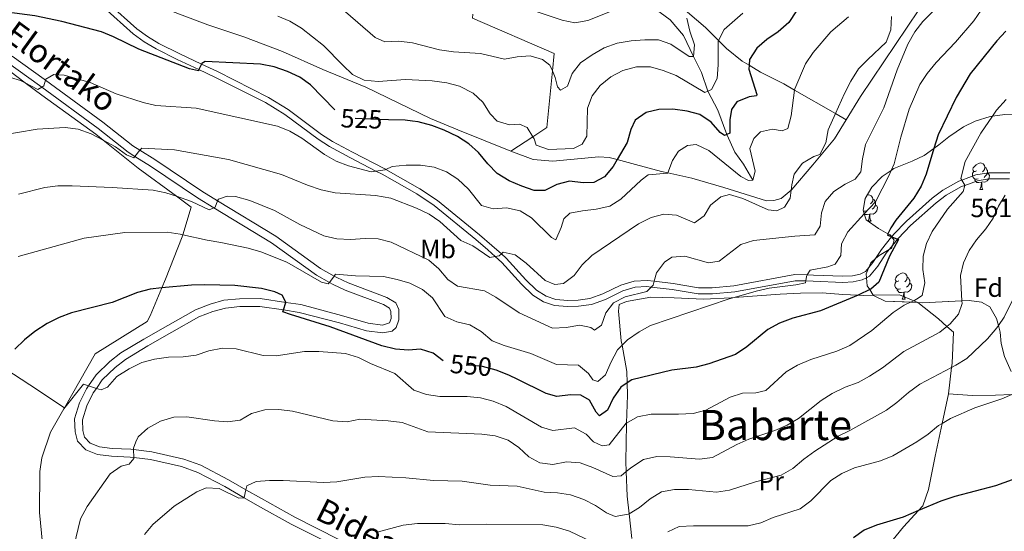
# Model space of a CAD drawing. Extents: x 626178 to 630689, y 780311 to 783365.
# Drawn here: x 627896 to 628272, y 781080 to 781274 of the extents above; entities that cross this region are included whole.
import ezdxf
from ezdxf.enums import TextEntityAlignment as Align

# ---------------------------------------------------------------- set-up
doc = ezdxf.new("R2010")
doc.units = 0
doc.header["$MEASUREMENT"] = 0
doc.linetypes.add('DGN Style 3', pattern=[59.44057, 42.45755, -16.98302])
doc.linetypes.add('DGN Style 5', pattern=[29.720285, 12.737265, -16.98302])
for name, color, linetype in [('Nivel 11', 7, 'Continuous'), ('Nivel 20', 7, 'Continuous'), ('Nivel 21', 7, 'Continuous'), ('Nivel 22', 7, 'Continuous'), ('Nivel 35', 7, 'Continuous'), ('Nivel 36', 7, 'Continuous'), ('Nivel 37', 7, 'Continuous'), ('Nivel 4', 7, 'Continuous'), ('Nivel 41', 7, 'Continuous'), ('Nivel 44', 7, 'Continuous'), ('Nivel 45', 7, 'Continuous'), ('Nivel 5', 7, 'Continuous'), ('Nivel 57', 7, 'Continuous'), ('Nivel 61', 7, 'Continuous'), ('Nivel 63', 7, 'Continuous')]:
    doc.layers.add(name, color=color, linetype=linetype)
doc.styles.add('Style-arial', font='arial.shx', dxfattribs={"bigfont": 'arialbig.shx'})
doc.styles.add('Style-ariali', font='ariali.shx', dxfattribs={"bigfont": 'arialibig.shx'})
doc.styles.add('Style-arialn', font='arialn.shx', dxfattribs={"bigfont": 'arialnbig.shx'})
doc.styles.add('Style-times', font='times.shx', dxfattribs={"bigfont": 'timesbig.shx'})
doc.linetypes.add('5zonar', pattern='A,-5,[1,dgnlstyle.shx,S=0.08,R=0,X=0,Y=0],-5', length=10)

msp = doc.modelspace()

# ---------------------------------------------------------------- linework, layer by layer
at = {"layer": 'Nivel 11', "color": 142, "linetype": 'DGN Style 3', "lineweight": 13}
msp.add_polyline3d([(628175.866, 781213.308, 530), (628172.27, 781219.494, 528.889), (628169.02, 781224.046, 527.223), (628165.908, 781230.764, 525), (628162.499, 781240.009, 522.917), (628158.672, 781247.21, 520), (628156.268, 781254.282, 517.084), (628153.23, 781260.369, 515), (628149.36, 781268.408, 513.472), (628144.349, 781274.325, 511.806), (628133.411, 781282.561, 510.32)], dxfattribs=at)
at = {"layer": 'Nivel 20', "color": 19, "linetype": 'Continuous', "lineweight": 0, "ltscale": 0.5}
for points in [[(628211.389, 781236.367, 536.96), (628207.313, 781238.7, 535.724), (628191.723, 781247.628, 530.996), (628187.611, 781249.983, 529.749), (628178.793, 781254.44, 526.925), (628174.368, 781257.086, 525.758), (628171.797, 781258.625, 525.081), (628165.778, 781263.476, 521.434), (628162.716, 781266.487, 520.094), (628157.724, 781271.399, 517.91), (628150.899, 781277.336, 514.987), (628149.497, 781278.556, 514.387), (628136.385, 781287.036, 511.146), (628134.546, 781288.227, 510.692), (628131.262, 781290.807, 510.102), (628129.519, 781292.178, 509.789)], [(627931.128, 781285.935, 522.978), (627952.572, 781278.297, 521.451), (627968.029, 781272.49, 521.729), (627981.761, 781267.902, 522.701), (627996.488, 781262.268, 523.117), (628011.882, 781255.441, 522.284), (628028.258, 781248.733, 520.618), (628052.986, 781236.835, 524.089), (628063.403, 781232.54, 524.228), (628073.163, 781228.566, 523.534), (628083.579, 781224.416, 521.59)], [(628069.128, 781276.572, 510.245), (628068.928, 781275.035, 510.621), (628100.078, 781261.566, 513.814), (628099.436, 781254.92, 514.99), (628097.352, 781233.331, 518.812), (628091.981, 781229.854, 519.895), (628083.579, 781224.416, 521.59)], [(628211.389, 781236.367, 536.96), (628216.826, 781245.207, 537.417), (628239.12, 781278.197, 538.528)], [(627886.685, 781259.282, 528.104), (627898.491, 781250.376, 530.097), (627904.771, 781245.64, 531.158), (627925.344, 781230.823, 534.212), (627928.228, 781228.525, 534.732), (627941.493, 781217.962, 537.128), (627956.108, 781207.21, 540.334), (627961.739, 781203.069, 541.57)], [(628083.579, 781224.416, 521.59), (628092.092, 781221.23, 521.729), (628099.56, 781220.58, 522.145), (628117.123, 781222.183, 522.284), (628121.019, 781222.005, 523.256), (628124.171, 781221.172, 524.559), (628131.092, 781219.344, 527.421), (628141.021, 781216.609, 530.753), (628143.486, 781216.072, 531.021), (628152.512, 781214.108, 532.003), (628164.815, 781210.488, 533.807), (628181.063, 781205.526, 533.53), (628183.864, 781205.628, 533.53), (628186.66, 781206.312, 533.53), (628190.423, 781209.572, 534.563), (628190.7, 781209.812, 534.64), (628198.755, 781219.177, 535.89), (628206.913, 781229.09, 536.584), (628211.389, 781236.367, 536.96)], [(627961.739, 781203.069, 541.57), (627958.501, 781192.553, 544.794), (627958.254, 781191.75, 545.041), (627951.944, 781175.633, 549.206), (627950.565, 781172.306, 549.735), (627946.157, 781161.67, 551.428), (627944.906, 781159.546, 551.566), (627925.162, 781147.256, 553.788), (627913.402, 781126.678, 555.176), (627900.281, 781135.458, 551.566), (627890.692, 781141.7, 549.874)], [(628129.643, 781076.929, 568.923), (628128.667, 781086.37, 565.66), (628127.983, 781092.999, 563.37), (628127.574, 781102.384, 560.607), (628127.408, 781106.204, 559.483), (628127.659, 781120.511, 555.318), (628127.671, 781120.889, 555.188), (628128.018, 781131.433, 551.569), (628127.912, 781136.149, 550.129), (628127.814, 781140.53, 548.792), (628125.988, 781150.493, 544.972), (628125.691, 781152.118, 544.35), (628124.626, 781163.463, 541.99), (628124.855, 781166.013, 541.99), (628127.718, 781167.171, 541.99), (628136.982, 781168.76, 542.129), (628145.901, 781168.562, 542.823), (628157.08, 781168.024, 544.905), (628167.52, 781168.606, 545.044), (628168.658, 781168.69, 545.204), (628186.249, 781170.003, 547.682), (628194.035, 781170.302, 549.07), (628202.296, 781170.425, 549.209), (628210.128, 781169.779, 550.181), (628215.918, 781169.52, 551.699), (628218.066, 781169.425, 552.263), (628221.748, 781169.502, 552.523), (628231.784, 781169.714, 553.235), (628237.154, 781167.45, 555.069), (628238.693, 781166.802, 555.595), (628238.748, 781166.758, 555.617), (628246.547, 781160.551, 558.788), (628249.823, 781157.667, 560.042), (628252.351, 781155.443, 561.01), (628251.746, 781143.681, 564.897), (628251.556, 781142.059, 565.338), (628250.377, 781131.947, 568.09)], [(628191.826, 781002.02, 595.162), (628196.779, 781012.154, 590.997), (628201.88, 781025.564, 586.833), (628205.228, 781032.638, 585.126), (628208.147, 781038.805, 583.639), (628214.68, 781051.066, 580.307), (628215.922, 781054.642, 579.518), (628219.273, 781064.289, 577.392), (628233.29, 781081.324, 575.865), (628238.941, 781087.547, 575.009), (628240.63, 781089.407, 574.754), (628242.786, 781095.581, 573.227), (628245.273, 781108.309, 572.116), (628247.956, 781120.739, 569.998), (628250.377, 781131.947, 568.09)]]:
    msp.add_polyline3d(points, dxfattribs=at)
at = {"layer": 'Nivel 21', "color": 19, "linetype": 'DGN Style 3', "lineweight": 0}
for points in [[(628273.844, 781216.129, 558.643), (628265.633, 781216.158, 557.141), (628260.822, 781215.375, 556.006), (628255.47, 781213.375, 554.731), (628254.405, 781212.978, 554.478), (628248.253, 781209.566, 553.368), (628244.213, 781206.499, 552.455), (628234.364, 781197.774, 550.314), (628229.467, 781192.7, 550.036), (628228.748, 781191.8, 549.82), (628228.708, 781191.75, 549.808), (628224.833, 781186.901, 548.648), (628222.622, 781183.508, 547.981), (628221.609, 781181.954, 547.676), (628220.013, 781180.077, 547.286), (628218.768, 781178.612, 546.982), (628216.777, 781177.572, 546.704), (628213.763, 781176.958, 546.426), (628210.053, 781176.738, 546.149), (628198.911, 781177.204, 545.038), (628196.568, 781177.263, 544.946), (628191.775, 781177.384, 544.76), (628168.636, 781173.102, 543.65), (628160.385, 781172.37, 542.8), (628155.154, 781172.41, 542.082), (628145.405, 781174.061, 540.595), (628138.274, 781174.853, 539.793), (628135.53, 781175.158, 539.485), (628130.546, 781174.924, 539.207), (628125.467, 781173.379, 538.374), (628118.695, 781170.069, 537.541), (628113.728, 781168.234, 536.847), (628109.221, 781167.641, 536.569), (628105.255, 781167.527, 536.291), (628100.738, 781167.953, 536.153), (628097.049, 781169.151, 536.153), (628093.386, 781171.443, 535.875), (628089.288, 781175.393, 535.703), (628081.793, 781183.66, 534.903), (628079.981, 781185.256, 534.72), (628076.283, 781188.516, 534.348), (628071.692, 781192.544, 533.376), (628055.687, 781205.552, 532.404), (628048.907, 781210.067, 531.432), (628035.904, 781217.437, 529.861), (628035.595, 781217.613, 529.824), (628023.248, 781223.957, 528.517), (628015.629, 781228.098, 528.18), (628011.421, 781230.786, 527.962), (627998.689, 781240.275, 527.418), (627991.227, 781244.873, 526.812), (627971.791, 781254.648, 525.463), (627965.689, 781257.511, 525.108), (627957.453, 781261.377, 524.63), (627949.454, 781265.399, 524.442), (627945.104, 781267.977, 524.209), (627941.048, 781270.887, 523.935), (627930.174, 781280.564, 522.686)], [(627893.56, 781260.554, 528.169), (627905.655, 781251.807, 529.651), (627906.254, 781251.366, 529.741), (627928.036, 781235.364, 533.028), (627939.485, 781226.421, 534.555), (627942.215, 781224.715, 534.948), (627947.904, 781221.162, 535.769), (627965.737, 781209.091, 539.05), (627971.832, 781205.413, 539.816), (627994.038, 781192.015, 542.608), (628011.084, 781179.74, 544.342), (628016.212, 781176.838, 544.926), (628017.255, 781176.249, 545.045), (628021.557, 781174.286, 545.523), (628036.355, 781168.726, 547.467), (628039.689, 781166.687, 548.161), (628040.844, 781164.042, 548.439), (628040.922, 781160.148, 548.578), (628039.932, 781157.299, 548.716), (628038.309, 781155.899, 548.716), (628034.823, 781155.171, 548.855), (628028.591, 781155.943, 548.994), (628018.296, 781158.966, 548.994), (628002.919, 781163.023, 549.769), (627996.895, 781163.923, 550.014), (627987.875, 781165.272, 550.382), (627980.305, 781165.229, 550.799), (627974.779, 781164.662, 550.799), (627969.968, 781163.355, 551.164), (627964.65, 781161.265, 551.563), (627954.311, 781155.458, 552.187), (627945.157, 781150.267, 553.159), (627936.658, 781145.119, 553.714), (627932.748, 781142.022, 554.005), (627927.8, 781137.281, 554.586), (627925.585, 781134.058, 554.985), (627924.409, 781132.348, 555.198), (627921.93, 781127.469, 555.482), (627920.28, 781122.07, 555.888), (627920.454, 781117.981, 556.075), (627921.135, 781115.513, 556.491), (627923.271, 781113.169, 556.908), (627926.742, 781111.822, 557.74), (627931.626, 781111.225, 558.623), (627938.763, 781110.893, 559.684), (627939.795, 781110.772, 559.809), (627946.78, 781109.957, 560.656), (627958.943, 781107.155, 561.961), (627965.451, 781104.793, 562.554), (627976.008, 781099.307, 563.849), (627982.605, 781095.51, 564.582), (627988.494, 781092.122, 565.237), (628001.307, 781085.013, 567.181), (628018.07, 781076.563, 569.884)]]:
    msp.add_polyline3d(points, dxfattribs=at)
at = {"layer": 'Nivel 21', "color": 19, "linetype": 'Continuous', "lineweight": 0}
for points in [[(627928.57, 781278.901, 522.686), (627939.604, 781269.082, 523.935), (627943.84, 781266.042, 524.209), (627948.345, 781263.372, 524.442), (627956.444, 781259.3, 524.63), (627964.7, 781255.425, 525.109), (627970.782, 781252.571, 525.463), (627990.101, 781242.855, 526.812), (627997.391, 781238.363, 527.418), (628010.108, 781228.885, 527.962), (628014.455, 781226.109, 528.18), (628022.169, 781221.916, 528.517), (628032.153, 781216.785, 529.575), (628034.498, 781215.581, 529.824), (628047.696, 781208.1, 531.432), (628054.316, 781203.691, 532.404), (628070.202, 781190.78, 533.376), (628074.758, 781186.782, 534.348), (628077.642, 781184.239, 534.643), (628080.169, 781182.013, 534.903), (628087.63, 781173.785, 535.703), (628091.957, 781169.614, 535.875), (628096.065, 781167.043, 536.153), (628100.267, 781165.679, 536.153), (628105.179, 781165.215, 536.291), (628109.405, 781165.337, 536.569), (628114.285, 781165.979, 536.847), (628119.603, 781167.944, 537.541), (628126.314, 781171.224, 538.374), (628130.942, 781172.632, 539.207), (628135.456, 781172.843, 539.485), (628137.134, 781172.656, 539.678), (628145.084, 781171.774, 540.595), (628154.951, 781170.103, 542.082), (628160.478, 781170.061, 542.8), (628168.948, 781170.812, 543.65), (628191.957, 781175.07, 544.76), (628196.037, 781174.967, 544.924), (628198.833, 781174.897, 545.038), (628210.073, 781174.427, 546.149), (628214.063, 781174.663, 546.426), (628217.556, 781175.375, 546.704), (628219.124, 781176.194, 546.866), (628220.235, 781176.774, 546.982), (628223.462, 781180.57, 547.676), (628226.705, 781185.547, 548.648), (628227.789, 781186.903, 548.982), (628229.002, 781188.421, 549.356), (628231.003, 781190.925, 549.974), (628231.202, 781191.174, 550.036), (628235.962, 781196.106, 550.314), (628245.678, 781204.713, 552.455), (628249.516, 781207.627, 553.368), (628255.373, 781210.876, 554.478), (628256.618, 781211.341, 554.792), (628261.416, 781213.133, 556.006), (628265.815, 781213.849, 557.141), (628273.606, 781213.821, 558.643)], [(628017.625, 781073.443, 570.03), (627999.91, 781082.374, 567.181), (627987.025, 781089.523, 565.237), (627981.904, 781092.468, 564.666), (627974.574, 781096.687, 563.849), (627964.248, 781102.053, 562.554), (627958.095, 781104.287, 561.961), (627946.27, 781107.011, 560.656), (627939.855, 781107.76, 559.851), (627938.52, 781107.916, 559.684), (627931.375, 781108.248, 558.623), (627926.009, 781108.904, 557.74), (627921.537, 781110.639, 556.908), (627918.447, 781114.03, 556.491), (627917.486, 781117.514, 556.075), (627917.275, 781122.453, 555.888), (627919.151, 781128.589, 555.482), (627921.837, 781133.876, 555.198), (627922.624, 781135.021, 555.066), (627925.513, 781139.224, 554.586), (627930.784, 781144.274, 554.005), (627934.951, 781147.575, 553.714), (627943.647, 781152.842, 553.159), (627952.843, 781158.057, 552.187), (627963.367, 781163.968, 551.563), (627969.028, 781166.192, 551.164), (627974.231, 781167.606, 550.799), (627980.143, 781168.213, 550.799), (627988.088, 781168.258, 550.382), (627997.858, 781166.796, 549.993), (628003.522, 781165.95, 549.769), (628019.097, 781161.841, 548.994), (628029.198, 781158.875, 548.994), (628034.698, 781158.194, 548.855), (628037.375, 781159.035, 548.716), (628037.926, 781160.622, 548.578), (628037.871, 781163.39, 548.439), (628037.329, 781164.63, 548.161), (628035.039, 781166.031, 547.467), (628020.411, 781171.527, 545.523), (628015.897, 781173.587, 545.045), (628014.405, 781174.43, 544.881), (628009.472, 781177.222, 544.342), (627992.392, 781189.521, 542.608), (627970.36, 781202.814, 539.834), (627964.128, 781206.575, 539.05), (627946.276, 781218.659, 535.769), (627940.32, 781222.378, 534.919), (627937.77, 781223.972, 534.555), (627926.233, 781232.984, 533.028), (627904.761, 781248.757, 529.781), (627903.896, 781249.394, 529.651), (627891.751, 781258.177, 528.169)]]:
    msp.add_polyline3d(points, dxfattribs=at)
at = {"layer": 'Nivel 22', "color": 25, "linetype": 'DGN Style 5', "lineweight": 30, "flags": 128}
for points, elevation in [([(628036.945, 781236.364), (628026.885, 781236.684), (628022.185, 781236.833), (628017.726, 781238.797), (628016.501, 781240.055)], 525), ([(628078.957, 781140.621), (628077.964, 781141.01), (628072.817, 781142.449), (628067.826, 781142.87), (628067.559, 781142.864), (628062.441, 781142.741), (628058.129, 781144.334), (628057.783, 781144.589)], 550)]:
    msp.add_lwpolyline(points, dxfattribs=dict(at, elevation=elevation))
at = {"layer": 'Nivel 35', "color": 92, "linetype": '5zonar', "lineweight": 0, "ltscale": 0.5}
for points in [[(628236.571, 781220.513, 561.584), (628241.087, 781222.72, 562.03), (628244.871, 781225.427, 563.227), (628246.697, 781226.733, 563.805), (628250.585, 781229.846, 564.343), (628256.087, 781233.674, 564.361), (628260.609, 781235.806, 564.361), (628266.238, 781237.565, 564.916), (628267.177, 781237.695, 564.916), (628271.907, 781238.352, 564.916), (628277.295, 781238.263, 565.471), (628283.568, 781237.018, 567.137), (628288.684, 781235.033, 568.248), (628289.337, 781234.591, 568.333), (628291.149, 781233.365, 568.572), (628292.801, 781232.249, 568.79), (628297.059, 781227.696, 568.803), (628300.163, 781223.215, 568.803), (628300.975, 781221.723, 568.803)], [(628271.705, 781146.195, 574.912), (628270.489, 781151.132, 573.801), (628270.152, 781155.496, 572.691), (628269.46, 781158.013, 572.182), (628268.742, 781160.632, 571.653), (628266.101, 781165.127, 570.687), (628263.045, 781166.923, 569.914), (628258.227, 781167.543, 568.766), (628255.508, 781167.412, 568.091), (628240.482, 781166.688, 564.361), (628238.748, 781166.758, 564.023), (628235.944, 781166.871, 563.478), (628226.208, 781167.266, 561.584), (628221.771, 781169.467, 561.063), (628221.748, 781169.502, 561.057), (628220.392, 781171.663, 560.712), (628219.45, 781173.165, 560.473), (628219.124, 781176.194, 560.473), (628218.966, 781177.673, 560.473), (628220.013, 781180.077, 560.473), (628220.814, 781181.914, 560.473), (628222.622, 781183.508, 560.473), (628223.988, 781184.713, 560.473), (628227.789, 781186.903, 560.473), (628228.619, 781187.382, 560.473), (628229.002, 781188.421, 560.849), (628229.751, 781190.451, 561.584), (628228.708, 781191.75, 561.584), (628228.631, 781191.846, 561.584), (628228.129, 781192.473, 561.584), (628227.338, 781192.909, 561.584), (628223.752, 781194.891, 561.584), (628219.043, 781198.201, 561.584), (628218.307, 781200.504, 561.245), (628217.839, 781201.974, 561.029), (628218.667, 781206.35, 561.029), (628221.237, 781210.633, 561.029), (628225.137, 781214.786, 561.029), (628228.54, 781217.006, 561.029), (628229.632, 781217.718, 561.029), (628236.571, 781220.513, 561.584)]]:
    msp.add_polyline3d(points, dxfattribs=at)
at = {"layer": 'Nivel 36', "color": 92, "linetype": 'Continuous', "lineweight": 0, "flags": 128}
for points in [[(628261.078, 781216.9), (628260.548, 781216.635), (628260.018, 781216.69), (628259.753, 781217.06), (628259.698, 781217.485), (628259.858, 781218.005), (628260.338, 781218.6), (628260.973, 781219.13), (628261.873, 781219.715), (628262.618, 781219.875), (628263.043, 781219.82), (628263.573, 781219.505), (628264.103, 781218.92), (628264.263, 781218.28), (628264.153, 781217.43), (628263.728, 781216.9), (628263.308, 781216.475)], [(628261.663, 781213.82), (628261.238, 781213.66), (628260.653, 781213.72), (628260.178, 781213.93), (628259.753, 781214.355), (628259.538, 781214.94), (628259.538, 781215.36), (628259.593, 781215.945), (628260.018, 781216.635)], [(628265.213, 781216), (628265.668, 781215.75), (628266.013, 781215.135), (628265.903, 781214.41), (628265.693, 781213.77), (628265.108, 781213.03), (628264.313, 781212.55), (628263.463, 781212.655), (628263.033, 781212.525)], [(628264.263, 781218.28), (628264.738, 781217.965), (628265.053, 781217.325), (628265.213, 781217.005), (628265.213, 781216.425), (628265.213, 781216), (628264.843, 781215.31), (628264.423, 781214.83), (628263.943, 781214.41)], [(628262.923, 781212.525), (628262.033, 781212.44), (628261.188, 781212.44), (628260.763, 781212.87), (628260.443, 781213.345), (628260.443, 781213.66)], [(628262.378, 781209.84), (628262.813, 781211), (628262.923, 781212.525), (628263.033, 781212.525), (628263.068, 781211.94), (628263.103, 781211.255), (628263.173, 781210.64), (628263.288, 781210.24), (628263.503, 781209.84)], [(628262.378, 781209.84), (628263.503, 781209.84)], [(628218.442, 781204.76), (628218.358, 781204.718)], [(628219.426, 781207.616), (628219.982, 781207.735), (628220.407, 781207.68), (628220.937, 781207.365), (628221.467, 781206.78), (628221.627, 781206.14), (628221.517, 781205.29), (628221.092, 781204.76), (628220.672, 781204.335)], [(628221.627, 781206.14), (628222.102, 781205.825), (628222.417, 781205.185), (628222.577, 781204.865), (628222.577, 781204.285), (628222.577, 781203.86), (628222.207, 781203.17), (628221.787, 781202.69), (628221.307, 781202.27)], [(628219.027, 781201.68), (628218.602, 781201.52), (628218.017, 781201.58), (628217.956, 781201.607)], [(628220.287, 781200.385), (628219.397, 781200.3), (628218.552, 781200.3), (628218.286, 781200.569)], [(628222.577, 781203.86), (628223.032, 781203.61), (628223.377, 781202.995), (628223.267, 781202.27), (628223.057, 781201.63), (628222.472, 781200.89), (628221.677, 781200.41), (628220.827, 781200.515), (628220.397, 781200.385)], [(628219.745, 781197.708), (628220.177, 781198.86), (628220.287, 781200.385), (628220.397, 781200.385), (628220.432, 781199.8), (628220.467, 781199.115), (628220.537, 781198.5), (628220.652, 781198.1), (628220.867, 781197.7)], [(628219.756, 781197.7), (628220.867, 781197.7)], [(628231.501, 781175.051), (628230.971, 781174.786), (628230.441, 781174.841), (628230.176, 781175.211), (628230.121, 781175.636), (628230.281, 781176.156), (628230.761, 781176.751), (628231.396, 781177.281), (628232.296, 781177.866), (628233.041, 781178.026), (628233.466, 781177.971), (628233.996, 781177.656), (628234.526, 781177.071), (628234.686, 781176.431), (628234.576, 781175.581), (628234.151, 781175.051), (628233.731, 781174.626)], [(628232.086, 781171.971), (628231.661, 781171.811), (628231.076, 781171.871), (628230.601, 781172.081), (628230.176, 781172.506), (628229.961, 781173.091), (628229.961, 781173.511), (628230.016, 781174.096), (628230.441, 781174.786)], [(628234.686, 781176.431), (628235.161, 781176.116), (628235.476, 781175.476), (628235.636, 781175.156), (628235.636, 781174.576), (628235.636, 781174.151), (628235.266, 781173.461), (628234.846, 781172.981), (628234.366, 781172.561)], [(628233.346, 781170.676), (628232.456, 781170.591), (628231.611, 781170.591), (628231.186, 781171.021), (628230.866, 781171.496), (628230.866, 781171.811)], [(628232.801, 781167.991), (628233.236, 781169.151), (628233.346, 781170.676), (628233.456, 781170.676), (628233.491, 781170.091), (628233.526, 781169.406), (628233.596, 781168.791), (628233.711, 781168.391), (628233.926, 781167.991)], [(628235.636, 781174.151), (628236.091, 781173.901), (628236.436, 781173.286), (628236.326, 781172.561), (628236.116, 781171.921), (628235.531, 781171.181), (628234.736, 781170.701), (628233.886, 781170.806), (628233.456, 781170.676)], [(628232.801, 781167.991), (628233.926, 781167.991)]]:
    msp.add_lwpolyline(points, dxfattribs=at)
at = {"layer": 'Nivel 36', "color": 92, "linetype": 'Continuous', "lineweight": 0}
msp.add_polyline3d([(628250.377, 781131.947, 568.09), (628259.409, 781131.386, 568.161), (628268.361, 781131.479, 568.785), (628274.589, 781131.694, 569.593), (628277.457, 781131.793, 569.966), (628279.857, 781131.986, 570.122), (628292.003, 781132.964, 570.913), (628297.458, 781133.385, 570.955), (628321.766, 781133.821, 571.422)], dxfattribs=at)
at = {"layer": 'Nivel 4', "color": 25, "linetype": 'Continuous', "lineweight": 30, "flags": 128}
for points, elevation in [([(628016.501, 781240.055), (628007.241, 781249.57), (628003.194, 781252.506), (627998.415, 781254.718), (627993.338, 781256.449), (627988.195, 781257.487), (627967.111, 781258.54), (627965.809, 781257.763), (627965.689, 781257.511), (627964.7, 781255.425), (627964.491, 781254.983), (627961.135, 781255.785), (627941.76, 781263.204), (627932.146, 781267.893), (627927.513, 781269.777), (627912.497, 781273.681), (627902.098, 781275.878), (627891.526, 781277.288)], 525), ([(628192.509, 781277.837), (628189.528, 781273.363), (628185.523, 781269.854), (628181.179, 781266.855), (628177.385, 781263.602), (628174.512, 781259.339), (628174.368, 781257.086), (628174.272, 781255.573), (628177.411, 781246), (628177.217, 781245.449), (628174.382, 781245.055), (628169.744, 781243.114), (628167.662, 781240.29), (628167.049, 781236.28), (628167.026, 781231.279), (628165.908, 781230.764), (628165.036, 781230.363), (628163.314, 781231.51), (628159.925, 781235.405), (628155.636, 781238.308), (628150.81, 781239.615), (628145.314, 781240.384), (628140.038, 781240.256), (628135.169, 781239.15), (628130.945, 781236.158), (628129.38, 781232.684), (628127.976, 781227.719), (628124.171, 781221.172), (628122.613, 781218.491), (628119.269, 781214.598), (628115.179, 781212.445), (628111.14, 781212.293), (628105.929, 781212.967), (628101.174, 781211.716), (628096.539, 781209.448), (628092.499, 781209.442), (628087.767, 781211.055), (628082.986, 781213.136), (628078.351, 781215.889), (628074.781, 781219.533), (628071.312, 781223.852), (628067.525, 781227.117), (628063.246, 781229.95), (628058.193, 781232.34), (628053.443, 781234.111), (628048.26, 781235.512), (628046.079, 781235.798), (628043.3, 781236.163), (628036.945, 781236.364)], 525), ([(628272.245, 781270.026), (628268.802, 781266.399), (628258.621, 781253.76), (628253.319, 781244.83), (628246.412, 781230.576), (628244.871, 781225.427), (628241.949, 781215.661), (628239.977, 781211.067), (628237.193, 781206.504), (628230.376, 781198.107), (628228.369, 781195.21), (628227.338, 781192.909), (628227.124, 781192.431), (628228.631, 781191.846), (628228.748, 781191.8), (628231.003, 781190.925), (628231.326, 781190.801), (628227.905, 781184.41), (628223.853, 781174.527), (628220.751, 781171.837), (628220.392, 781171.663), (628216.25, 781169.658), (628215.918, 781169.52), (628201.594, 781163.59), (628191.022, 781160.753), (628185.982, 781158.954), (628181.495, 781156.432), (628173.593, 781149.835), (628169.183, 781146.913), (628159.065, 781143.423), (628154.243, 781142.099), (628144.933, 781140.982), (628129.648, 781137.328), (628127.912, 781136.149), (628125.564, 781134.556), (628122.623, 781130.413), (628120.415, 781125.804), (628117.344, 781123.624), (628116.164, 781125.068), (628113.57, 781129.554), (628110.274, 781131.448), (628106.305, 781131.625), (628101.071, 781130.952), (628097.091, 781132.148), (628086.006, 781137.575), (628083.043, 781139.025), (628078.957, 781140.621)], 550), ([(628057.783, 781144.589), (628053.948, 781147.42), (628049.193, 781148.969), (628044.581, 781148.669), (628039.591, 781148.961), (628034.457, 781150.26), (628014.716, 781157.565), (627999.637, 781162.139), (627996.677, 781163.273), (627996.895, 781163.923), (627997.858, 781166.796), (627997.877, 781166.852), (627996.429, 781169.603), (627993.65, 781170.812), (627988.505, 781172.068), (627978.347, 781173.245), (627966.907, 781173.553), (627961.813, 781173.391), (627950.565, 781172.306), (627946.142, 781171.88), (627941.328, 781170.527), (627931.589, 781166.827), (627916.137, 781162.832), (627911.388, 781160.999), (627906.884, 781158.828), (627902.126, 781155.697), (627898.192, 781152.526), (627894.48, 781148.993)], 550), ([(628327.469, 781076.051), (628326.868, 781081.322), (628327.434, 781086.387), (628329.092, 781091.354), (628328.721, 781095.572), (628326.728, 781098.208), (628323.225, 781099.913), (628323.143, 781099.954), (628318.259, 781101.029), (628314.606, 781102.168), (628308.432, 781104.095), (628303.073, 781104.949), (628298.072, 781105.103), (628287.751, 781103.535), (628282.825, 781102.223), (628268.306, 781097.027), (628252.798, 781092.876), (628247.458, 781091.156), (628238.941, 781087.547), (628233.065, 781085.058), (628222.95, 781081.947), (628218.299, 781080.111), (628214.18, 781077.156)], 575)]:
    msp.add_lwpolyline(points, dxfattribs=dict(at, elevation=elevation))
at = {"layer": 'Nivel 5', "color": 25, "linetype": 'Continuous', "lineweight": 0, "flags": 128}
for points, elevation in [([(628248.176, 781281.243), (628240.675, 781273.775), (628237.613, 781269.822), (628234.907, 781265.095), (628230.875, 781255.374), (628225.8, 781240.83), (628218.786, 781226.882), (628217.601, 781221.451), (628216.998, 781216.458), (628214.879, 781213.743), (628211.077, 781211.847), (628206.703, 781209.035), (628203.414, 781205.271), (628201.983, 781200.906), (628201.455, 781195.769), (628199.413, 781192.581), (628191.812, 781192.065), (628176.034, 781190.371), (628171.281, 781188.812), (628162.94, 781182.555), (628158.944, 781181.822), (628149.927, 781184.384), (628144.908, 781184.041), (628142.163, 781182.083), (628139.147, 781178.092), (628138.274, 781174.853), (628137.886, 781173.413), (628137.134, 781172.656), (628135.401, 781170.912), (628127.159, 781168.969), (628122.77, 781166.585), (628119.798, 781162.887), (628118.103, 781158.199), (628115.5, 781156.182), (628114.033, 781157.222), (628109.912, 781158.089), (628104.679, 781157.306), (628099.478, 781156.961), (628086.787, 781162.87), (628077.917, 781168.783), (628073.57, 781171.259), (628063.206, 781172.96), (628059.576, 781175.506), (628056.112, 781179.619), (628052.329, 781182.892), (628037.917, 781189.729), (628033.064, 781190.952), (628028.065, 781191.085), (628022.439, 781190.696), (628017.23, 781191.042), (628012.351, 781192.137), (628003.132, 781196.483), (627993.533, 781201.822), (627984.137, 781205.638), (627978.664, 781207.163), (627975.497, 781207.239), (627972.088, 781206.075), (627971.832, 781205.413), (627970.918, 781203.042), (627970.36, 781202.814), (627968.635, 781202.108), (627961.833, 781205.276), (627956.108, 781207.21), (627952.117, 781208.56), (627947.204, 781209.493), (627931.68, 781210.564), (627916.421, 781211.171), (627910.926, 781211.15), (627905.955, 781210.61), (627895.89, 781208.045)], 540), ([(628150.675, 781274.974), (628151.796, 781270.102), (628153.548, 781264.813), (628153.23, 781260.369), (628151.556, 781260.388), (628144.554, 781265.156), (628139.804, 781266.731), (628134.66, 781266.774), (628129.396, 781266.404), (628124.169, 781265.489), (628119.201, 781263.726), (628114.606, 781261.094), (628110.09, 781257.953), (628106.965, 781253.99), (628105.123, 781249.093), (628102.554, 781247.611), (628101.34, 781248.908), (628100.502, 781252.466), (628099.436, 781254.92), (628098.488, 781257.104), (628095.626, 781259.294), (628090.989, 781260.702), (628086.043, 781260.322), (628081.133, 781259.347), (628071.982, 781261.522), (628061.717, 781262.141), (628056.449, 781262.989), (628046.062, 781265.619), (628040.851, 781266.22), (628035.503, 781265.945), (628031.81, 781267.617), (628015.91, 781281.46)], 515), ([(628212.303, 781275.562), (628205.557, 781269.777), (628198.771, 781261.922), (628195.915, 781257.587), (628191.779, 781248.077), (628191.723, 781247.628), (628190.496, 781237.773), (628189.167, 781232.972), (628186.988, 781232.168), (628183.305, 781232.785), (628178.694, 781231.718), (628176.209, 781229.253), (628174.721, 781225.343), (628176.775, 781216.812), (628175.866, 781213.308), (628174.12, 781213.217), (628171.301, 781214.789), (628159.114, 781224.634), (628154.213, 781226.949), (628150.978, 781226.587), (628147.434, 781224.403), (628145.251, 781220.777), (628143.486, 781216.072), (628143.477, 781216.046), (628135.955, 781215.33), (628133.282, 781213.3), (628125.569, 781206.086), (628121.34, 781203.414), (628116.157, 781202.265), (628110.947, 781201.711), (628106.007, 781200.749), (628103.737, 781198.578), (628102.788, 781195.329), (628100.726, 781190.649), (628099.043, 781191.541), (628091.431, 781198.996), (628087.177, 781201.61), (628081.928, 781202.791), (628076.837, 781202.41), (628072.346, 781203.746), (628067.471, 781209.887), (628063.434, 781213.699), (628059.001, 781216.528), (628054.304, 781218.241), (628049.122, 781219.03), (628043.688, 781219.061), (628038.306, 781218.604), (628035.904, 781217.437), (628035.626, 781217.302), (628032.153, 781216.785), (628030.357, 781216.519), (628021.7, 781218.822), (628016.983, 781220.569), (628012.522, 781223.148), (628003.872, 781229.345), (627999.295, 781231.955), (627994.693, 781233.915), (627963.645, 781240.718), (627948.28, 781241.716), (627943.374, 781242.875), (627933.161, 781246.15), (627923.216, 781250.522), (627913.36, 781253.258), (627909.389, 781253.617), (627906.387, 781251.803), (627906.254, 781251.366), (627905.613, 781249.247), (627904.761, 781248.757), (627903.225, 781247.875), (627898.491, 781250.376), (627896.674, 781251.337), (627891.6, 781252.813)], 530), ([(628262.9, 781278.075), (628260.014, 781273.992), (628253.048, 781265.889), (628245.651, 781258.151), (628242.261, 781253.911), (628239.456, 781249.772), (628235.477, 781240.341), (628232.176, 781229.748), (628229.662, 781219.603), (628228.54, 781217.006), (628227.68, 781215.012), (628222.571, 781205.08), (628218.307, 781200.504), (628211.989, 781193.723), (628209.636, 781189.04), (628209.354, 781184.633), (628207.168, 781181.407), (628204.449, 781180.396), (628197.62, 781179.087), (628196.568, 781177.263), (628196.226, 781176.67), (628196.037, 781174.967), (628195.96, 781174.266), (628192.219, 781173.462), (628182.033, 781172.196), (628177.103, 781171.084), (628168.658, 781168.69), (628166.834, 781168.174), (628136.84, 781158.034), (628132.438, 781155.664), (628128.068, 781152.57), (628125.988, 781150.493), (628124.223, 781148.73), (628121.7, 781143.973), (628119.675, 781139.293), (628116.682, 781136.641), (628114.818, 781137.349), (628113.228, 781139.735), (628109.343, 781142.924), (628100.963, 781143.21), (628091.166, 781147.293), (628081.088, 781150.427), (628076.422, 781152.225), (628072.297, 781155.722), (628067.989, 781158.261), (628062.941, 781159.409), (628058.364, 781161.433), (628053.783, 781168.595), (628049.919, 781171.766), (628045.099, 781174.145), (628040.307, 781175.569), (628035.046, 781176.64), (628024.42, 781176.948), (628016.783, 781177.598), (628016.212, 781176.838), (628014.405, 781174.43), (628013.947, 781173.82), (628011.465, 781174.522), (627998.234, 781182.184), (627988.269, 781186.108), (627983.449, 781187.441), (627973.055, 781189.626), (627967.878, 781190.445), (627958.501, 781192.553), (627957.517, 781192.775), (627952.567, 781193.484), (627936.496, 781193.395), (627920.988, 781191.275)], 545), ([(628158.672, 781247.21), (628157.494, 781246.655), (628146.58, 781253.166), (628141.683, 781255.116), (628136.864, 781256.458), (628131.535, 781256.444), (628126.214, 781255.137), (628121.654, 781252.65), (628117.685, 781249.333), (628114.53, 781245.454), (628112.759, 781240.748), (628112.608, 781230.136), (628110.712, 781227.059), (628107.527, 781225.351), (628097.994, 781224.997), (628093.3, 781226.708), (628092.456, 781229.088), (628091.981, 781229.854), (628089.79, 781233.392), (628086.939, 781234.636), (628083.119, 781234.414), (628078.336, 781235.856), (628075.724, 781238.558), (628072.875, 781243.042), (628069.213, 781246.439), (628064.04, 781249.1), (628059.195, 781250.336), (628053.609, 781251.212), (628043.44, 781251.688), (628032.975, 781250.923), (628027.729, 781251.414), (628023.231, 781253.598), (628019.488, 781257.058), (628012.229, 781264.654), (628003.755, 781271.218), (627999.36, 781273.829), (627994.757, 781275.778)], 520), ([(628122.843, 781278.013), (628112.949, 781274.066), (628108.016, 781273.198), (628103.12, 781274.255), (628093.223, 781277.536)], 510), ([(628172.027, 781276.943), (628164.886, 781270.718), (628162.716, 781266.487), (628162.603, 781266.267), (628162.588, 781257.264), (628162.206, 781252.055), (628160.102, 781247.884), (628158.672, 781247.21)], 520), ([(628228.679, 781275.61), (628228.368, 781270.511), (628226.63, 781265.817), (628219.605, 781259.318), (628216.157, 781255.698), (628213.12, 781251.069), (628210.732, 781246.383), (628207.313, 781238.7), (628204.562, 781232.519), (628203.595, 781227.523), (628201.323, 781223.069), (628199.027, 781222.343), (628194.75, 781219.77), (628191.563, 781215.605), (628190.659, 781211.556), (628190.423, 781209.572), (628190.057, 781206.49)], 535), ([(628272.438, 781244.001), (628268.748, 781239.981), (628267.177, 781237.695), (628262.714, 781231.201), (628256.712, 781220.401), (628255.068, 781214.015), (628255.47, 781213.375), (628256.66, 781211.484), (628256.618, 781211.341), (628255.957, 781209.074), (628250.059, 781202.243), (628244.215, 781193.774), (628242.079, 781189.203), (628240.71, 781184.384), (628240.618, 781179.288), (628241.435, 781174.237), (628240.393, 781169.422), (628238.261, 781167.98), (628237.154, 781167.45), (628235.944, 781166.871), (628233.517, 781165.71), (628229.307, 781163.011), (628221.133, 781156.118), (628212.789, 781150.344), (628207.887, 781148.228), (628197.984, 781145.037), (628192.81, 781142.865), (628188.506, 781140.318), (628180.753, 781133.313), (628176.978, 781132.363), (628171.921, 781132.201), (628167.123, 781130.792), (628157.902, 781125.795), (628153.069, 781124.508), (628147.546, 781124.231), (628137.027, 781124.303), (628131.833, 781123.266), (628127.671, 781120.889), (628127.484, 781120.782), (628121.099, 781112.526), (628118.409, 781112.243), (628115.082, 781113.664), (628112.284, 781116.692), (628107.888, 781119.087), (628099.641, 781118.016), (628095.223, 781119.353), (628081.814, 781127.205), (628076.886, 781129.17), (628071.958, 781130.502), (628066.975, 781130.921), (628056.521, 781130.996), (628051.381, 781131.779), (628046.636, 781133.368), (628039.36, 781139.77), (628030.076, 781143.567), (628025.575, 781145.85), (628020.501, 781147.325), (628010.37, 781148.074), (628004.972, 781148.081), (627994.195, 781146.468), (627989.193, 781146.633), (627978.844, 781149.183), (627973.638, 781149.347), (627968.516, 781148.384), (627963.62, 781146.731), (627958.657, 781146.115), (627953.036, 781146.002), (627947.803, 781145.256), (627942.975, 781143.96), (627938.157, 781141.55), (627933.46, 781138.555), (627929.787, 781134.544), (627927.398, 781133.469), (627925.585, 781134.058), (627922.624, 781135.021), (627920.679, 781135.655), (627913.17, 781126.259), (627908.082, 781117.459), (627904.801, 781107.635), (627903.997, 781102.445), (627903.97, 781086.878), (627905.395, 781071.145)], 555), ([(628190.057, 781206.49), (628187.908, 781203.119), (628184.975, 781201.706), (628181.622, 781202.107), (628172.005, 781206.411), (628166.931, 781207.85), (628163.629, 781206.942), (628159.73, 781203.88), (628157.261, 781199.778), (628153.614, 781197.047), (628146.74, 781200.069), (628141.86, 781200.345), (628137.012, 781199.14), (628132.202, 781196.661), (628114.399, 781184.699), (628110.797, 781181.059), (628107.709, 781176.986), (628103.665, 781173.96), (628100.356, 781173.67), (628096.628, 781175.087), (628089.461, 781181.782), (628085.244, 781184.868), (628080.72, 781185.876), (628079.981, 781185.256), (628079.096, 781184.513), (628077.642, 781184.239), (628075.609, 781183.857), (628069.157, 781188.34), (628064.58, 781190.372), (628056.576, 781197.598), (628052.434, 781200.4), (628047.642, 781202.71), (628037.849, 781206.47), (628032.051, 781207.497), (628016.661, 781208.538), (628011.318, 781209.651), (628006.105, 781211.382), (627996.227, 781215.457), (627975.974, 781221.167), (627955.437, 781224.894), (627942.874, 781225.527), (627942.215, 781224.715), (627940.32, 781222.378), (627939.927, 781221.893), (627937.077, 781223.028), (627932.897, 781225.969), (627928.228, 781228.525), (627923.636, 781231.041), (627918.632, 781232.735), (627913.675, 781233.41), (627903.09, 781232.755), (627887.9, 781230.265)], 535), ([(628272.059, 781207.604), (628269.445, 781203.464), (628267.418, 781198.893), (628264.607, 781194.757), (628261.135, 781190.638), (628258.228, 781186.571), (628256.131, 781181.887), (628254.995, 781177.013), (628255.508, 781167.412), (628255.566, 781166.34), (628254.188, 781162.322), (628251.024, 781158.613), (628249.823, 781157.667), (628247.096, 781155.518), (628233.387, 781148.178), (628225.197, 781141.841), (628220.332, 781138.712), (628215.916, 781136.336), (628210.986, 781134.501), (628206.097, 781132.157), (628201.879, 781129.469), (628193.202, 781122.669), (628188.903, 781120.114), (628184.254, 781118.047), (628174.359, 781114.72), (628169.771, 781112.731), (628160.42, 781107.731), (628155.456, 781107.068), (628144.329, 781108.073), (628139.197, 781108.128), (628134.15, 781106.947), (628129.739, 781104.135), (628127.574, 781102.384), (628125.589, 781100.78), (628122.424, 781100.565), (628114.89, 781104.007), (628110.032, 781105.713), (628104.86, 781106.059), (628099.593, 781105.058), (628094.632, 781105.673), (628090.427, 781107.983), (628086.642, 781111.51), (628082.507, 781114.316), (628077.559, 781115.953), (628072.534, 781116.589), (628051.971, 781117.515), (628042.162, 781121.03), (628036.767, 781121.671), (628026.038, 781122.378), (628021.146, 781121.287), (628015.756, 781121.732), (628000.384, 781125.35), (627995.208, 781126.096), (627989.823, 781125.931), (627984.743, 781124.495), (627980.403, 781122.011), (627975.567, 781121.342), (627970.579, 781121.697), (627960.115, 781123.255), (627955.119, 781123.063), (627950.049, 781121.596), (627945.238, 781118.914), (627941.49, 781115.603), (627940.633, 781113.77), (627939.785, 781111.323), (627939.795, 781110.772), (627939.855, 781107.76), (627939.864, 781107.32), (627938.066, 781105.227), (627935.017, 781104.431), (627930.918, 781101.557), (627922.107, 781089.155), (627919.516, 781084.419), (627917.029, 781073.888)], 560), ([(627920.988, 781191.275), (627895.77, 781184.232)], 545), ([(628276.27, 781170.65), (628271.634, 781161.231), (628269.46, 781158.013), (628268.836, 781157.088), (628265.302, 781152.919), (628257.422, 781145.505), (628253.154, 781142.9), (628251.556, 781142.059), (628239.478, 781135.701), (628235.102, 781132.545), (628230.773, 781128.739), (628226.744, 781125.777), (628212.832, 781118.034), (628208.305, 781115.839), (628199.52, 781110.215), (628195.221, 781107.113), (628191.072, 781103.612), (628186.659, 781100.982), (628176.786, 781098.44), (628166.883, 781095.316), (628161.929, 781094.591), (628151.338, 781095.626), (628145.988, 781095.607), (628141.067, 781094.73), (628136.671, 781092.088), (628132.667, 781088.698), (628128.667, 781086.37), (628128.347, 781086.184), (628123.325, 781085.285), (628120.095, 781086.638), (628115.844, 781089.469), (628111.407, 781091.775), (628106.375, 781093.519), (628101.307, 781094.339), (628096.308, 781094.596), (628085.958, 781096.836), (628075.653, 781097.192), (628064.974, 781098.8), (628054.125, 781099.015), (628043.56, 781099.996), (628033.135, 781100.467), (628027.969, 781100.226), (628017.225, 781098.52), (628012.234, 781098.204), (627996.802, 781098.962), (627991.597, 781099.017), (627986.542, 781098.564), (627982.92, 781096.961), (627982.605, 781095.51), (627981.947, 781092.474), (627981.904, 781092.468), (627979.948, 781092.235), (627972.412, 781095.905), (627967.42, 781096.273), (627963.871, 781094.723), (627955.219, 781089.29), (627947.077, 781082.319), (627943.912, 781078.448)], 565), ([(628274.589, 781131.694), (628270.721, 781130.048), (628260.384, 781126.682), (628251.116, 781122.602), (628247.956, 781120.739), (628246.627, 781119.955), (628242.671, 781116.678), (628238.38, 781113.739)], 570), ([(628238.38, 781113.739), (628229.129, 781108.34), (628224.461, 781106.546), (628214.618, 781103.784), (628209.726, 781101.731), (628205.538, 781098.997), (628197.897, 781091.271), (628193.917, 781088.226), (628183.588, 781084.898), (628178.914, 781082.884), (628174.05, 781081.714), (628153.229, 781081.778), (628147.773, 781081.466), (628143.426, 781079.528)], 570), ([(628119.542, 781073.31), (628105.904, 781079.718), (628100.798, 781081.193), (628095.717, 781082.089), (628074.28, 781082.409), (628064.076, 781082.19), (628058.591, 781082.609), (628047.962, 781082.68), (628042.583, 781082.005), (628032.602, 781079.353)], 570)]:
    msp.add_lwpolyline(points, dxfattribs=dict(at, elevation=elevation))
at = {"layer": 'Nivel 57', "color": 92, "linetype": 'DGN Style 3', "lineweight": 0, "flags": 128}
msp.add_lwpolyline([(628279.516, 781179.931), (628279.066, 781180.193), (628276.262, 781183.803), (628275.782, 781188.02), (628277.196, 781191.966), (628277.922, 781192.981), (628281.665, 781196.235), (628288.093, 781198.643), (628294.219, 781199.841), (628295.198, 781200.127), (628297.565, 781200.818), (628298.937, 781201.219), (628302.115, 781203.582), (628303.927, 781207.549), (628304.23, 781208.213), (628304.244, 781208.865), (628304.344, 781213.214), (628302.687, 781218.583), (628300.975, 781221.723), (628300.163, 781223.215), (628297.059, 781227.696), (628292.801, 781232.249), (628291.149, 781233.365), (628289.337, 781234.591), (628288.684, 781235.033), (628283.568, 781237.018), (628277.295, 781238.263), (628271.907, 781238.352), (628267.177, 781237.695), (628266.238, 781237.565), (628260.609, 781235.806), (628256.087, 781233.674), (628250.585, 781229.846), (628246.697, 781226.733), (628244.871, 781225.427), (628241.087, 781222.72), (628236.571, 781220.513), (628229.632, 781217.718), (628228.54, 781217.006), (628225.137, 781214.786), (628221.237, 781210.633), (628218.667, 781206.35), (628217.839, 781201.974), (628218.307, 781200.504), (628219.043, 781198.201), (628223.752, 781194.891), (628227.338, 781192.909), (628228.129, 781192.473), (628228.631, 781191.846), (628228.708, 781191.75), (628229.751, 781190.451), (628229.002, 781188.421), (628228.619, 781187.382), (628227.789, 781186.903), (628223.988, 781184.713), (628222.622, 781183.508), (628220.814, 781181.914), (628220.013, 781180.077), (628218.966, 781177.673), (628219.124, 781176.194), (628219.45, 781173.165), (628220.392, 781171.663), (628221.748, 781169.502), (628221.771, 781169.467), (628226.208, 781167.266), (628235.944, 781166.871), (628238.748, 781166.758), (628240.482, 781166.688), (628255.508, 781167.412), (628258.227, 781167.543), (628263.045, 781166.923), (628266.101, 781165.127), (628268.742, 781160.632), (628269.46, 781158.013), (628270.152, 781155.496), (628270.489, 781151.132), (628271.705, 781146.195), (628274.255, 781140.462), (628277.217, 781135.085), (628278.355, 781133.749), (628279.857, 781131.986), (628280.45, 781131.291), (628285.288, 781128.139), (628286.553, 781127.628), (628292.555, 781126.546), (628297.526, 781127.248), (628308.833, 781131.879), (628314.503, 781132.666), (628320.767, 781132.295), (628321.372, 781132.191), (628329.014, 781130.88), (628332.839, 781130.224), (628334.97, 781130.438), (628337.817, 781130.726), (628341.433, 781132.947), (628343.56, 781136.679), (628343.852, 781137.191), (628344.249, 781142.149), (628342.885, 781147.23), (628340.365, 781151.571), (628335.164, 781161.269), (628335.085, 781161.418), (628332.357, 781165.609), (628328.44, 781170.65), (628324.611, 781174.594), (628320.299, 781177.13), (628316.495, 781178.156), (628315.627, 781178.391), (628312.229, 781177.654), (628310.688, 781177.321), (628305.724, 781175.131), (628302.179, 781174.485), (628299.998, 781174.089), (628294.6, 781174.315), (628289.743, 781175.5), (628288.22, 781176.022), (628283.393, 781177.68), (628280.378, 781179.43)], close=True, dxfattribs=at)
at = {"layer": 'Nivel 61', "color": 19, "linetype": 'Continuous', "lineweight": 0}
msp.add_3dface([(627118.01, 780721.39), (627074.86, 783034.97), (630460.81, 783099.01), (630505.11, 780785.43)], dxfattribs=at)
at = {"layer": 'Nivel 63', "color": 7, "linetype": 'Continuous', "lineweight": 0}
msp.add_3dface([(626234.399, 780310.864), (630688.597, 780395.079), (630632.453, 783364.56), (626178.255, 783280.344)], dxfattribs=at)

# ---------------------------------------------------------------- texts
at = {"layer": 'Nivel 37', "color": 92, "linetype": 'Continuous', "lineweight": 0}
for s, style, p in [('Mb', 'Style-arialn', (628055.817, 781187.141, 538.005)), ('Fd', 'Style-arial', (628265.601, 781172.41, 562.474)), ('Pr', 'Style-arialn', (628182.808, 781098.812, 565.385))]:
    msp.add_text(s, height=7, dxfattribs=dict(at, style=style)).set_placement(p, align=Align.MIDDLE_CENTER)
at = {"layer": 'Nivel 41', "color": 25, "linetype": 'Continuous', "lineweight": 0, "style": 'Style-ariali'}
for s, rotation, p in [('525', 358, (628026.671, 781236.69, 525)), ('550', 355, (628068.39, 781142.822, 550))]:
    msp.add_text(s, height=7, rotation=rotation, dxfattribs=at).set_placement(p, align=Align.MIDDLE_CENTER)
at = {"layer": 'Nivel 41', "color": 19, "linetype": 'Continuous', "lineweight": 0, "style": 'Style-arial'}
msp.add_text('561.42', height=7, dxfattribs=at).set_placement((628258.781, 781199.26, 561.42))
at = {"layer": 'Nivel 44', "color": 19, "linetype": 'Continuous', "lineweight": 0, "style": 'Style-ariali'}
for s, rotation, p in [('Elortako', 323.83245, (627909.468, 781252.968, 530.02)), ('Bidea', 333.45044, (628023.168, 781077.251, 570.169))]:
    msp.add_text(s, height=9, rotation=rotation, dxfattribs=at).set_placement(p, align=Align.CENTER)
at = {"layer": 'Nivel 45', "color": 19, "linetype": 'Continuous', "lineweight": 0, "style": 'Style-times'}
msp.add_text('Babarte', height=11.5, dxfattribs=at).set_placement((628184.433, 781120.131, 559.404), align=Align.MIDDLE_CENTER)

doc.saveas('drawing.dxf')
